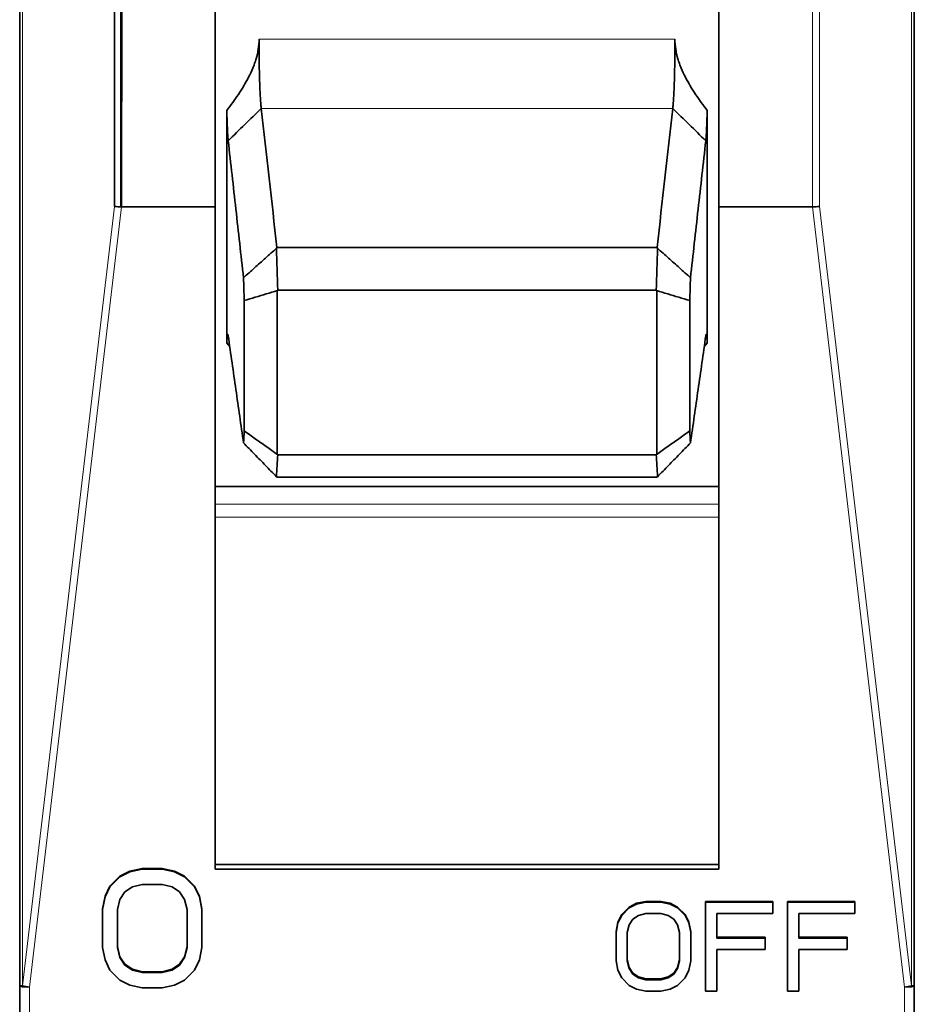
# Model space of a CAD drawing. Units: millimetres. Extents: x 65 to 810, y 59 to 572.
# Drawn here: x 323 to 350, y 286 to 316 of the extents above; entities that cross this region are included whole.
import ezdxf

# ---------------------------------------------------------------- set-up
doc = ezdxf.new("R2010")
doc.units = ezdxf.units.MM
doc.layers.add('1', color=7, linetype='Continuous', true_color=0xffffff)

msp = doc.modelspace()

# ---------------------------------------------------------------- linework, layer by layer
at = {"layer": '1', "color": 18, "linetype": 'Continuous', "lineweight": 35}
for p, q in [((322.76, 286.866), (322.76, 344.226)), ((322.76, 286.866), (322.76, 344.226)), ((349.76, 344.226), (349.76, 286.866)), ((349.76, 344.226), (349.76, 286.866)), ((325.621, 310.39), (325.621, 326.348)), ((325.621, 310.39), (325.621, 326.348)), ((325.81, 326.37), (325.81, 310.373)), ((325.838, 326.372), (325.837, 310.372)), ((325.838, 326.372), (325.837, 310.372)), ((328.66, 310.372), (328.66, 321.872)), ((328.66, 310.372), (328.66, 321.872)), ((343.86, 310.372), (343.86, 321.872)), ((343.86, 310.372), (343.86, 321.872)), ((325.837, 310.372), (328.66, 310.372)), ((325.837, 310.372), (328.66, 310.372)), ((328.66, 290.384), (328.66, 310.372)), ((328.66, 290.384), (328.66, 310.372)), ((343.86, 310.372), (346.683, 310.372)), ((343.86, 310.372), (343.86, 290.384)), ((343.86, 310.372), (346.683, 310.372)), ((343.86, 310.372), (343.86, 290.384)), ((330.523, 309.145), (330.509, 309.126)), ((330.523, 309.145), (330.509, 309.126)), ((330.523, 309.145), (341.997, 309.145)), ((330.523, 309.145), (341.997, 309.145)), ((342.01, 309.126), (341.997, 309.145)), ((342.01, 309.126), (341.997, 309.145)), ((330.536, 307.848), (330.546, 307.861)), ((330.536, 307.848), (330.546, 307.861)), ((330.546, 307.861), (341.973, 307.861)), ((330.546, 307.861), (341.973, 307.861)), ((341.983, 307.848), (341.973, 307.861)), ((341.983, 307.848), (341.973, 307.861)), ((330.536, 302.906), (330.546, 302.894)), ((330.536, 302.906), (330.546, 302.894)), ((330.546, 302.894), (341.973, 302.894)), ((330.546, 302.894), (341.973, 302.894)), ((341.983, 302.906), (341.973, 302.894)), ((341.983, 302.906), (341.973, 302.894)), ((330.509, 302.232), (330.523, 302.222)), ((330.509, 302.232), (330.523, 302.222)), ((330.523, 302.222), (341.997, 302.222)), ((330.523, 302.222), (341.997, 302.222)), ((341.997, 302.222), (342.01, 302.232)), ((341.997, 302.222), (342.01, 302.232)), ((343.86, 301.941), (328.66, 301.941)), ((343.86, 301.941), (328.66, 301.941)), ((325.785, 290.18), (326.085, 290.332)), ((325.785, 290.18), (326.085, 290.332)), ((326.085, 290.332), (326.46, 290.408)), ((326.085, 290.332), (326.46, 290.408)), ((326.46, 290.385), (326.085, 290.309)), ((326.46, 290.385), (326.085, 290.309)), ((326.46, 290.408), (327.06, 290.408)), ((326.46, 290.408), (327.06, 290.408)), ((327.06, 290.385), (326.46, 290.385)), ((327.06, 290.385), (326.46, 290.385)), ((327.06, 290.408), (327.435, 290.332)), ((327.06, 290.408), (327.435, 290.332)), ((327.435, 290.309), (327.06, 290.385)), ((327.435, 290.309), (327.06, 290.385)), ((327.435, 290.332), (327.735, 290.18)), ((327.435, 290.332), (327.735, 290.18)), ((328.66, 290.531), (343.86, 290.531)), ((343.86, 290.384), (328.66, 290.384)), ((325.485, 289.876), (325.785, 290.18)), ((325.485, 289.876), (325.785, 290.18)), ((325.785, 290.156), (325.485, 289.852)), ((325.785, 290.156), (325.485, 289.852)), ((326.085, 290.309), (325.785, 290.156)), ((326.085, 290.309), (325.785, 290.156)), ((327.735, 290.156), (327.435, 290.309)), ((327.735, 290.156), (327.435, 290.309)), ((327.735, 290.18), (328.035, 289.876)), ((327.735, 290.18), (328.035, 289.876)), ((328.035, 289.852), (327.735, 290.156)), ((328.035, 289.852), (327.735, 290.156)), ((327.86, 290.053), (327.86, 290.03)), ((327.86, 290.053), (327.86, 290.03)), ((325.335, 289.572), (325.485, 289.876)), ((325.335, 289.572), (325.485, 289.876)), ((325.485, 289.852), (325.335, 289.548)), ((325.485, 289.852), (325.335, 289.548)), ((325.935, 289.7), (326.16, 289.852)), ((325.935, 289.7), (326.16, 289.852)), ((326.16, 289.852), (326.46, 289.928)), ((326.16, 289.852), (326.46, 289.928)), ((326.46, 289.928), (327.06, 289.928)), ((326.46, 289.928), (327.06, 289.928)), ((327.06, 289.928), (327.36, 289.852)), ((327.06, 289.928), (327.36, 289.852)), ((327.36, 289.852), (327.585, 289.7)), ((327.36, 289.852), (327.585, 289.7)), ((328.035, 289.876), (328.185, 289.572)), ((328.035, 289.876), (328.185, 289.572)), ((328.185, 289.548), (328.035, 289.852)), ((328.185, 289.548), (328.035, 289.852)), ((325.26, 289.192), (325.335, 289.572)), ((325.26, 289.192), (325.335, 289.572)), ((325.335, 289.548), (325.26, 289.168)), ((325.335, 289.548), (325.26, 289.168)), ((325.71, 289.168), (325.785, 289.472)), ((325.71, 289.168), (325.785, 289.472)), ((325.785, 289.472), (325.935, 289.7)), ((325.785, 289.472), (325.935, 289.7)), ((327.585, 289.7), (327.735, 289.472)), ((327.585, 289.7), (327.735, 289.472)), ((327.735, 289.472), (327.81, 289.168)), ((327.735, 289.472), (327.81, 289.168)), ((328.185, 289.572), (328.26, 289.192)), ((328.185, 289.572), (328.26, 289.192)), ((328.26, 289.168), (328.185, 289.548)), ((328.26, 289.168), (328.185, 289.548)), ((325.26, 289.168), (325.26, 289.192)), ((325.26, 289.168), (325.26, 289.192)), ((325.26, 289.168), (325.26, 288.027)), ((325.26, 289.168), (325.26, 288.027)), ((325.71, 288.027), (325.71, 289.168)), ((325.71, 288.027), (325.71, 289.168)), ((327.81, 289.168), (327.81, 288.027)), ((327.81, 289.168), (327.81, 288.027)), ((328.26, 289.192), (328.26, 289.168)), ((328.26, 289.192), (328.26, 289.168)), ((328.26, 288.027), (328.26, 289.168)), ((328.26, 288.027), (328.26, 289.168)), ((340.928, 289.016), (341.153, 289.244)), ((340.928, 289.016), (341.153, 289.244)), ((341.153, 289.221), (340.928, 288.992)), ((341.153, 289.221), (340.928, 288.992)), ((341.153, 289.244), (341.378, 289.358)), ((341.153, 289.244), (341.378, 289.358)), ((341.378, 289.335), (341.153, 289.221)), ((341.378, 289.335), (341.153, 289.221)), ((341.378, 289.358), (341.66, 289.416)), ((341.378, 289.358), (341.66, 289.416)), ((341.66, 289.392), (341.378, 289.335)), ((341.66, 289.392), (341.378, 289.335)), ((341.66, 289.416), (342.11, 289.416)), ((341.66, 289.416), (342.11, 289.416)), ((342.11, 289.392), (341.66, 289.392)), ((342.11, 289.392), (341.66, 289.392)), ((342.11, 289.416), (342.391, 289.358)), ((342.11, 289.416), (342.391, 289.358)), ((342.391, 289.335), (342.11, 289.392)), ((342.391, 289.335), (342.11, 289.392)), ((342.391, 289.358), (342.616, 289.244)), ((342.391, 289.358), (342.616, 289.244)), ((342.616, 289.221), (342.391, 289.335)), ((342.616, 289.221), (342.391, 289.335)), ((342.616, 289.244), (342.841, 289.016)), ((342.616, 289.244), (342.841, 289.016)), ((342.841, 288.992), (342.616, 289.221)), ((342.841, 288.992), (342.616, 289.221)), ((343.46, 289.416), (345.485, 289.416)), ((343.46, 289.392), (343.46, 289.416)), ((343.46, 289.416), (345.485, 289.416)), ((343.46, 289.392), (343.46, 289.416)), ((345.485, 289.392), (343.46, 289.392)), ((343.46, 289.392), (343.46, 286.711)), ((343.46, 289.392), (343.46, 286.711)), ((345.485, 289.392), (343.46, 289.392)), ((344.66, 289.392), (344.66, 289.416)), ((344.66, 289.392), (344.66, 289.416)), ((345.485, 289.416), (345.485, 289.392)), ((345.485, 289.416), (345.485, 289.392)), ((345.485, 289.049), (345.485, 289.392)), ((345.485, 289.049), (345.485, 289.392)), ((345.935, 289.416), (347.96, 289.416)), ((345.935, 289.392), (345.935, 289.416)), ((345.935, 289.416), (347.96, 289.416)), ((345.935, 289.392), (345.935, 289.416)), ((345.935, 289.392), (345.935, 286.711)), ((347.96, 289.392), (345.935, 289.392)), ((347.96, 289.392), (345.935, 289.392)), ((345.935, 289.392), (345.935, 286.711)), ((347.96, 289.416), (347.96, 289.392)), ((347.96, 289.416), (347.96, 289.392)), ((347.96, 289.049), (347.96, 289.392)), ((347.96, 289.049), (347.96, 289.392)), ((340.816, 288.788), (340.928, 289.016)), ((340.816, 288.788), (340.928, 289.016)), ((340.928, 288.992), (340.816, 288.764)), ((340.928, 288.992), (340.816, 288.764)), ((341.153, 288.707), (341.266, 288.878)), ((341.153, 288.707), (341.266, 288.878)), ((341.266, 288.878), (341.435, 288.992)), ((341.266, 288.878), (341.435, 288.992)), ((341.435, 288.992), (341.66, 289.049)), ((341.435, 288.992), (341.66, 289.049)), ((341.66, 289.049), (342.11, 289.049)), ((341.66, 289.049), (342.11, 289.049)), ((342.11, 289.049), (342.335, 288.992)), ((342.11, 289.049), (342.335, 288.992)), ((342.335, 288.992), (342.503, 288.878)), ((342.335, 288.992), (342.503, 288.878)), ((342.503, 288.878), (342.616, 288.707)), ((342.503, 288.878), (342.616, 288.707)), ((342.841, 289.016), (342.953, 288.788)), ((342.841, 289.016), (342.953, 288.788)), ((342.953, 288.764), (342.841, 288.992)), ((342.953, 288.764), (342.841, 288.992)), ((343.797, 288.308), (343.797, 289.049)), ((343.797, 289.049), (345.485, 289.049)), ((343.797, 289.049), (345.485, 289.049)), ((343.797, 288.308), (343.797, 289.049)), ((346.272, 289.049), (347.96, 289.049)), ((346.272, 288.308), (346.272, 289.049)), ((346.272, 288.308), (346.272, 289.049)), ((346.272, 289.049), (347.96, 289.049)), ((340.76, 288.503), (340.816, 288.788)), ((340.76, 288.503), (340.816, 288.788)), ((340.816, 288.764), (340.76, 288.479)), ((340.816, 288.764), (340.76, 288.479)), ((341.097, 288.479), (341.153, 288.707)), ((341.097, 288.479), (341.153, 288.707)), ((342.616, 288.707), (342.672, 288.479)), ((342.616, 288.707), (342.672, 288.479)), ((342.953, 288.788), (343.01, 288.503)), ((342.953, 288.788), (343.01, 288.503)), ((343.01, 288.479), (342.953, 288.764)), ((343.01, 288.479), (342.953, 288.764)), ((340.76, 288.479), (340.76, 288.503)), ((340.76, 288.479), (340.76, 288.503)), ((340.76, 288.479), (340.76, 287.624)), ((340.76, 288.479), (340.76, 287.624)), ((341.097, 287.624), (341.097, 288.479)), ((341.097, 287.624), (341.097, 288.479)), ((342.672, 288.479), (342.672, 287.624)), ((342.672, 288.479), (342.672, 287.624)), ((343.01, 288.503), (343.01, 288.479)), ((343.01, 288.503), (343.01, 288.479)), ((343.01, 287.624), (343.01, 288.479)), ((343.01, 287.624), (343.01, 288.479)), ((343.797, 288.332), (345.26, 288.332)), ((343.797, 288.332), (345.26, 288.332)), ((345.26, 288.308), (343.797, 288.308)), ((345.26, 288.308), (343.797, 288.308)), ((344.66, 288.308), (344.66, 288.332)), ((344.66, 288.308), (344.66, 288.332)), ((345.26, 288.332), (345.26, 288.308)), ((345.26, 288.332), (345.26, 288.308)), ((345.26, 287.966), (345.26, 288.308)), ((345.26, 287.966), (345.26, 288.308)), ((346.272, 288.332), (347.735, 288.332)), ((346.272, 288.332), (347.735, 288.332)), ((347.735, 288.308), (346.272, 288.308)), ((347.735, 288.308), (346.272, 288.308)), ((347.735, 288.332), (347.735, 288.308)), ((347.735, 288.332), (347.735, 288.308)), ((347.735, 287.966), (347.735, 288.308)), ((347.735, 287.966), (347.735, 288.308)), ((325.26, 288.027), (325.335, 287.647)), ((325.26, 288.027), (325.335, 287.647)), ((325.71, 288.051), (325.785, 287.747)), ((325.71, 288.051), (325.785, 287.747)), ((325.785, 287.723), (325.71, 288.027)), ((325.785, 287.723), (325.71, 288.027)), ((327.735, 287.747), (327.81, 288.051)), ((327.735, 287.747), (327.81, 288.051)), ((327.81, 288.027), (327.735, 287.723)), ((327.81, 288.027), (327.735, 287.723)), ((328.185, 287.647), (328.26, 288.027)), ((328.185, 287.647), (328.26, 288.027)), ((343.797, 286.711), (343.797, 287.966)), ((343.797, 287.966), (345.26, 287.966)), ((343.797, 287.966), (345.26, 287.966)), ((343.797, 286.711), (343.797, 287.966)), ((346.272, 287.966), (347.735, 287.966)), ((346.272, 286.711), (346.272, 287.966)), ((346.272, 286.711), (346.272, 287.966)), ((346.272, 287.966), (347.735, 287.966)), ((325.335, 287.647), (325.485, 287.343)), ((325.335, 287.647), (325.485, 287.343)), ((325.785, 287.747), (325.935, 287.519)), ((325.785, 287.747), (325.935, 287.519)), ((325.935, 287.495), (325.785, 287.723)), ((325.935, 287.495), (325.785, 287.723)), ((327.585, 287.519), (327.735, 287.747)), ((327.585, 287.519), (327.735, 287.747)), ((327.735, 287.723), (327.585, 287.495)), ((327.735, 287.723), (327.585, 287.495)), ((328.035, 287.343), (328.185, 287.647)), ((328.035, 287.343), (328.185, 287.647)), ((341.097, 287.647), (341.153, 287.419)), ((341.097, 287.647), (341.153, 287.419)), ((342.616, 287.419), (342.672, 287.647)), ((342.616, 287.419), (342.672, 287.647)), ((325.485, 287.343), (325.785, 287.038)), ((325.485, 287.343), (325.785, 287.038)), ((325.935, 287.519), (326.16, 287.366)), ((325.935, 287.519), (326.16, 287.366)), ((326.16, 287.343), (325.935, 287.495)), ((326.16, 287.343), (325.935, 287.495)), ((326.117, 287.372), (326.152, 287.372)), ((326.117, 287.372), (326.152, 287.372)), ((326.16, 287.366), (326.46, 287.29)), ((326.16, 287.366), (326.46, 287.29)), ((326.46, 287.267), (326.16, 287.343)), ((326.46, 287.267), (326.16, 287.343)), ((327.06, 287.29), (327.36, 287.366)), ((327.06, 287.29), (327.36, 287.366)), ((327.36, 287.343), (327.06, 287.267)), ((327.36, 287.343), (327.06, 287.267)), ((327.36, 287.366), (327.585, 287.519)), ((327.36, 287.366), (327.585, 287.519)), ((327.585, 287.495), (327.36, 287.343)), ((327.585, 287.495), (327.36, 287.343)), ((327.368, 287.372), (327.403, 287.372)), ((327.368, 287.372), (327.403, 287.372)), ((327.735, 287.038), (328.035, 287.343)), ((327.735, 287.038), (328.035, 287.343)), ((340.76, 287.624), (340.816, 287.338)), ((340.76, 287.624), (340.816, 287.338)), ((341.153, 287.395), (341.097, 287.624)), ((341.153, 287.395), (341.097, 287.624)), ((341.153, 287.419), (341.266, 287.248)), ((341.153, 287.419), (341.266, 287.248)), ((341.266, 287.224), (341.153, 287.395)), ((341.266, 287.224), (341.153, 287.395)), ((341.169, 287.372), (341.184, 287.372)), ((341.169, 287.372), (341.184, 287.372)), ((342.503, 287.248), (342.616, 287.419)), ((342.503, 287.248), (342.616, 287.419)), ((342.616, 287.395), (342.503, 287.224)), ((342.616, 287.395), (342.503, 287.224)), ((342.584, 287.372), (342.6, 287.372)), ((342.584, 287.372), (342.6, 287.372)), ((342.672, 287.624), (342.616, 287.395)), ((342.672, 287.624), (342.616, 287.395)), ((342.953, 287.338), (343.01, 287.624)), ((342.953, 287.338), (343.01, 287.624)), ((326.46, 287.29), (327.06, 287.29)), ((326.46, 287.29), (327.06, 287.29)), ((327.06, 287.267), (326.46, 287.267)), ((327.06, 287.267), (326.46, 287.267)), ((340.816, 287.338), (340.928, 287.11)), ((340.816, 287.338), (340.928, 287.11)), ((340.928, 287.11), (341.153, 286.882)), ((340.928, 287.11), (341.153, 286.882)), ((341.266, 287.248), (341.435, 287.134)), ((341.266, 287.248), (341.435, 287.134)), ((341.435, 287.11), (341.266, 287.224)), ((341.435, 287.11), (341.266, 287.224)), ((341.435, 287.134), (341.66, 287.077)), ((341.435, 287.134), (341.66, 287.077)), ((341.66, 287.053), (341.435, 287.11)), ((341.66, 287.053), (341.435, 287.11)), ((341.66, 287.077), (342.11, 287.077)), ((341.66, 287.077), (342.11, 287.077)), ((342.11, 287.053), (341.66, 287.053)), ((342.11, 287.053), (341.66, 287.053)), ((342.11, 287.077), (342.335, 287.134)), ((342.11, 287.077), (342.335, 287.134)), ((342.335, 287.11), (342.11, 287.053)), ((342.335, 287.11), (342.11, 287.053)), ((342.335, 287.134), (342.503, 287.248)), ((342.335, 287.134), (342.503, 287.248)), ((342.503, 287.224), (342.335, 287.11)), ((342.503, 287.224), (342.335, 287.11)), ((342.616, 286.882), (342.841, 287.11)), ((342.616, 286.882), (342.841, 287.11)), ((342.841, 287.11), (342.953, 287.338)), ((342.841, 287.11), (342.953, 287.338)), ((322.76, 286.866), (322.846, 286.866)), ((322.76, 285.672), (322.76, 286.866)), ((322.76, 286.866), (322.846, 286.866)), ((322.76, 285.672), (322.76, 286.866)), ((325.785, 287.038), (326.085, 286.886)), ((325.785, 287.038), (326.085, 286.886)), ((326.085, 286.886), (326.46, 286.81)), ((326.085, 286.886), (326.46, 286.81)), ((326.46, 286.81), (327.06, 286.81)), ((326.46, 286.81), (327.06, 286.81)), ((327.06, 286.81), (327.435, 286.886)), ((327.06, 286.81), (327.435, 286.886)), ((327.435, 286.886), (327.735, 287.038)), ((327.435, 286.886), (327.735, 287.038)), ((341.153, 286.882), (341.378, 286.768)), ((341.153, 286.882), (341.378, 286.768)), ((341.378, 286.768), (341.66, 286.711)), ((341.378, 286.768), (341.66, 286.711)), ((342.11, 286.711), (342.391, 286.768)), ((342.11, 286.711), (342.391, 286.768)), ((342.391, 286.768), (342.616, 286.882)), ((342.391, 286.768), (342.616, 286.882)), ((349.76, 286.866), (349.673, 286.866)), ((349.76, 286.866), (349.673, 286.866)), ((349.76, 285.672), (349.76, 286.866)), ((349.76, 285.672), (349.76, 286.866)), ((341.66, 286.711), (342.11, 286.711)), ((341.66, 286.711), (342.11, 286.711)), ((343.46, 286.711), (343.797, 286.711)), ((343.46, 286.711), (343.797, 286.711)), ((345.935, 286.711), (346.272, 286.711)), ((345.935, 286.711), (346.272, 286.711))]:
    msp.add_line(p, q, dxfattribs=at)
at = {"layer": '1', "color": 8, "linetype": 'Continuous', "lineweight": 18}
for p, q in [((322.846, 286.866), (322.846, 344.226)), ((322.846, 286.866), (322.846, 344.226)), ((349.673, 344.226), (349.673, 286.866)), ((349.673, 344.226), (349.673, 286.866)), ((325.81, 326.37), (325.81, 310.373)), ((346.683, 310.372), (346.682, 326.372)), ((346.683, 310.372), (346.682, 326.372)), ((346.898, 310.39), (346.898, 326.348)), ((346.898, 310.39), (346.898, 326.348)), ((342.535, 315.434), (329.984, 315.434)), ((342.535, 315.434), (329.984, 315.434)), ((342.467, 313.347), (330.052, 313.347)), ((342.467, 313.347), (330.052, 313.347)), ((325.621, 310.39), (322.846, 286.866)), ((325.621, 310.39), (322.846, 286.866)), ((325.837, 310.372), (323.06, 286.831)), ((325.837, 310.372), (323.06, 286.831)), ((349.46, 286.831), (346.683, 310.372)), ((349.46, 286.831), (346.683, 310.372)), ((349.673, 286.866), (346.898, 310.39)), ((349.673, 286.866), (346.898, 310.39)), ((328.66, 301.408), (343.86, 301.408)), ((328.66, 301.408), (343.86, 301.408)), ((328.66, 301.007), (343.86, 301.007)), ((328.66, 301.007), (343.86, 301.007)), ((343.86, 290.531), (328.66, 290.531)), ((343.86, 290.384), (328.66, 290.384)), ((323.06, 285.636), (323.06, 286.831)), ((323.06, 285.636), (323.06, 286.831)), ((349.46, 285.636), (349.46, 286.831)), ((349.46, 285.636), (349.46, 286.831))]:
    msp.add_line(p, q, dxfattribs=at)
at = {"layer": '1', "color": 18, "linetype": 'Continuous', "lineweight": 35}
for centre, major_axis, ratio, start_param, end_param in [((346.684, 310.39), (-0.3, -0.018), 0.059377, 1.563803, 2.361107), ((346.684, 310.39), (-0.3, -0.018), 0.059377, 1.563803, 2.361107), ((5343.044, 384.003), (5013.61, 0), 0.721133, 3.162304, 3.162654), ((5343.044, 384.003), (5013.61, 0), 0.721133, 3.162304, 3.162654), ((-4670.553, 384.003), (5013.638, 0), 0.721133, 6.262124, 6.262474), ((-4670.553, 384.003), (5013.638, 0), 0.721133, 6.262124, 6.262474), ((339.878, 259.541), (-7.356, 160.182), 0.05318, 1.259462, 1.263988), ((339.878, 259.541), (-7.356, 160.182), 0.05318, 1.259462, 1.263988), ((332.635, 259.493), (-7.361, -160.238), 0.053188, 1.877807, 1.882332), ((332.635, 259.493), (-7.361, -160.238), 0.053188, 1.877807, 1.882332), ((1910.107, 305.377), (1579.574, 0), 0.978148, 3.139993, 3.143192), ((1910.107, 305.377), (1579.574, 0), 0.978148, 3.139993, 3.143192), ((-1237.588, 305.377), (1579.574, 0), 0.978148, 6.281586, 6.284785), ((-1237.588, 305.377), (1579.574, 0), 0.978148, 6.281586, 6.284785), ((339.876, 328.694), (-7.408, -83.76), 0.101133, 5.025419, 5.029945), ((339.876, 328.694), (-7.408, -83.76), 0.101133, 5.025419, 5.029945), ((332.634, 328.725), (-7.415, 83.801), 0.101158, 4.394588, 4.399113), ((332.634, 328.725), (-7.415, 83.801), 0.101158, 4.394588, 4.399113), ((5343.044, 263.087), (-5013.61, 0), 0.377001, 6.262124, 6.262474), ((5343.044, 263.087), (-5013.61, 0), 0.377001, 6.262124, 6.262474), ((-4670.553, 263.088), (-5013.638, 0), 0.377001, 3.162304, 3.162654), ((-4670.553, 263.088), (-5013.638, 0), 0.377001, 3.162304, 3.162654), ((323.06, 286.866), (0.3, 0), 0.119145, 3.141593, 4.712389), ((323.06, 286.866), (0.3, 0), 0.119145, 3.141593, 4.712389), ((323.06, 286.866), (-0.298, 0.035), 0.118336, 0.783977, 1.584759), ((323.06, 286.866), (-0.298, 0.035), 0.118336, 0.783977, 1.584759), ((349.46, 286.866), (0.3, 0), 0.119145, 4.712389, 6.283185), ((349.46, 286.866), (-0.298, -0.035), 0.118336, 1.556834, 2.357615), ((349.46, 286.866), (0.3, 0), 0.119145, 4.712389, 6.283185), ((349.46, 286.866), (-0.298, -0.035), 0.118336, 1.556834, 2.357615)]:
    msp.add_ellipse(centre, major_axis=major_axis, ratio=ratio, start_param=start_param, end_param=end_param, dxfattribs=at)
for points, knots in [([(329.01, 313.282), (329.07, 313.362), (329.13, 313.443), (329.247, 313.606), (329.304, 313.688), (329.415, 313.855), (329.469, 313.94), (329.572, 314.112), (329.621, 314.2), (329.713, 314.378), (329.756, 314.468), (329.804, 314.584), (329.813, 314.608), (329.832, 314.655), (329.858, 314.725), (329.881, 314.796), (329.923, 314.939), (329.945, 315.036), (329.976, 315.232), (329.984, 315.332), (329.984, 315.434)], [0, 0, 0, 0, 0.125, 0.125, 0.25, 0.25, 0.375, 0.375, 0.5, 0.5, 0.625, 0.625, 0.65625, 0.65625, 0.6875, 0.75, 0.75, 0.875, 0.875, 1, 1, 1, 1]), ([(329.01, 313.282), (329.07, 313.362), (329.13, 313.443), (329.247, 313.606), (329.304, 313.688), (329.415, 313.855), (329.469, 313.94), (329.572, 314.112), (329.621, 314.2), (329.713, 314.378), (329.756, 314.468), (329.804, 314.584), (329.813, 314.608), (329.832, 314.655), (329.858, 314.725), (329.881, 314.796), (329.923, 314.939), (329.945, 315.036), (329.976, 315.232), (329.984, 315.332), (329.984, 315.434)], [0, 0, 0, 0, 0.125, 0.125, 0.25, 0.25, 0.375, 0.375, 0.5, 0.5, 0.625, 0.625, 0.65625, 0.65625, 0.6875, 0.75, 0.75, 0.875, 0.875, 1, 1, 1, 1]), ([(329.984, 315.434), (329.984, 315.304), (329.984, 315.174), (329.986, 314.915), (329.988, 314.786), (329.991, 314.577), (329.993, 314.495), (329.997, 314.308), (330, 314.206), (330.007, 314.015), (330.01, 313.925), (330.017, 313.782), (330.02, 313.726), (330.027, 313.596), (330.032, 313.529), (330.042, 313.42), (330.047, 313.378), (330.052, 313.347)], [0, 0, 0, 0, 0.138185, 0.138185, 0.27867, 0.27867, 0.373181, 0.373181, 0.499705, 0.499705, 0.62627, 0.62627, 0.720868, 0.720868, 0.861565, 0.861565, 1, 1, 1, 1]), ([(329.984, 315.434), (329.984, 315.304), (329.984, 315.174), (329.986, 314.915), (329.988, 314.786), (329.991, 314.577), (329.993, 314.495), (329.997, 314.308), (330, 314.206), (330.007, 314.015), (330.01, 313.925), (330.017, 313.782), (330.02, 313.726), (330.027, 313.596), (330.032, 313.529), (330.042, 313.42), (330.047, 313.378), (330.052, 313.347)], [0, 0, 0, 0, 0.138185, 0.138185, 0.27867, 0.27867, 0.373181, 0.373181, 0.499705, 0.499705, 0.62627, 0.62627, 0.720868, 0.720868, 0.861565, 0.861565, 1, 1, 1, 1]), ([(342.467, 313.347), (342.472, 313.378), (342.477, 313.42), (342.487, 313.529), (342.492, 313.596), (342.499, 313.726), (342.502, 313.782), (342.509, 313.925), (342.512, 314.015), (342.519, 314.206), (342.522, 314.308), (342.526, 314.495), (342.528, 314.577), (342.531, 314.786), (342.533, 314.915), (342.535, 315.174), (342.535, 315.304), (342.535, 315.434)], [0, 0, 0, 0, 0.138435, 0.138435, 0.279132, 0.279132, 0.37373, 0.37373, 0.500294, 0.500294, 0.626819, 0.626819, 0.72133, 0.72133, 0.861815, 0.861815, 1, 1, 1, 1]), ([(342.467, 313.347), (342.472, 313.378), (342.477, 313.42), (342.487, 313.529), (342.492, 313.596), (342.499, 313.726), (342.502, 313.782), (342.509, 313.925), (342.512, 314.015), (342.519, 314.206), (342.522, 314.308), (342.526, 314.495), (342.528, 314.577), (342.531, 314.786), (342.533, 314.915), (342.535, 315.174), (342.535, 315.304), (342.535, 315.434)], [0, 0, 0, 0, 0.138435, 0.138435, 0.279132, 0.279132, 0.37373, 0.37373, 0.500294, 0.500294, 0.626819, 0.626819, 0.72133, 0.72133, 0.861815, 0.861815, 1, 1, 1, 1]), ([(342.535, 315.434), (342.535, 315.231), (342.568, 315.035), (342.638, 314.796), (342.654, 314.748), (342.688, 314.654), (342.706, 314.607), (342.764, 314.468), (342.806, 314.377), (342.898, 314.199), (342.947, 314.112), (343.05, 313.94), (343.104, 313.855), (343.215, 313.688), (343.272, 313.605), (343.389, 313.443), (343.449, 313.362), (343.51, 313.282)], [0, 0, 0, 0, 0.25, 0.25, 0.3125, 0.3125, 0.375, 0.375, 0.5, 0.5, 0.625, 0.625, 0.75, 0.75, 0.875, 0.875, 1, 1, 1, 1]), ([(342.535, 315.434), (342.535, 315.231), (342.568, 315.035), (342.638, 314.796), (342.654, 314.748), (342.688, 314.654), (342.706, 314.607), (342.764, 314.468), (342.806, 314.377), (342.898, 314.199), (342.947, 314.112), (343.05, 313.94), (343.104, 313.855), (343.215, 313.688), (343.272, 313.605), (343.389, 313.443), (343.449, 313.362), (343.51, 313.282)], [0, 0, 0, 0, 0.25, 0.25, 0.3125, 0.3125, 0.375, 0.375, 0.5, 0.5, 0.625, 0.625, 0.75, 0.75, 0.875, 0.875, 1, 1, 1, 1]), ([(329.01, 313.282), (329.013, 313.169), (329.016, 313.066), (329.022, 312.875), (329.026, 312.789), (329.03, 312.692), (329.031, 312.674), (329.033, 312.637), (329.034, 312.62), (329.037, 312.569), (329.039, 312.538), (329.045, 312.453), (329.049, 312.406), (329.053, 312.371)], [0, 0, 0, 0, 0.25, 0.25, 0.5, 0.5, 0.5625, 0.5625, 0.625, 0.625, 0.75, 0.75, 1, 1, 1, 1]), ([(329.01, 313.282), (329.013, 313.169), (329.016, 313.066), (329.022, 312.875), (329.026, 312.789), (329.03, 312.692), (329.031, 312.674), (329.033, 312.637), (329.034, 312.62), (329.037, 312.569), (329.039, 312.538), (329.045, 312.453), (329.049, 312.406), (329.053, 312.371)], [0, 0, 0, 0, 0.25, 0.25, 0.5, 0.5, 0.5625, 0.5625, 0.625, 0.625, 0.75, 0.75, 1, 1, 1, 1]), ([(343.467, 312.371), (343.471, 312.406), (343.474, 312.453), (343.482, 312.566), (343.486, 312.632), (343.49, 312.729), (343.491, 312.749), (343.493, 312.79), (343.494, 312.811), (343.497, 312.876), (343.498, 312.922), (343.503, 313.065), (343.507, 313.169), (343.51, 313.282)], [0, 0, 0, 0, 0.25, 0.25, 0.5, 0.5, 0.5625, 0.5625, 0.625, 0.625, 0.75, 0.75, 1, 1, 1, 1]), ([(343.467, 312.371), (343.471, 312.406), (343.474, 312.453), (343.482, 312.566), (343.486, 312.632), (343.49, 312.729), (343.491, 312.749), (343.493, 312.79), (343.494, 312.811), (343.497, 312.876), (343.498, 312.922), (343.503, 313.065), (343.507, 313.169), (343.51, 313.282)], [0, 0, 0, 0, 0.25, 0.25, 0.5, 0.5, 0.5625, 0.5625, 0.625, 0.625, 0.75, 0.75, 1, 1, 1, 1]), ([(329.053, 312.371), (329.13, 311.682), (329.207, 310.993), (329.361, 309.615), (329.438, 308.926), (329.515, 308.237)], [0, 0, 0, 0, 0.500047, 0.500047, 1, 1, 1, 1]), ([(329.053, 312.371), (329.13, 311.682), (329.207, 310.993), (329.361, 309.615), (329.438, 308.926), (329.515, 308.237)], [0, 0, 0, 0, 0.500047, 0.500047, 1, 1, 1, 1]), ([(343.004, 308.237), (343.081, 308.926), (343.158, 309.615), (343.312, 310.993), (343.39, 311.682), (343.467, 312.371)], [0, 0, 0, 0, 0.499953, 0.499953, 1, 1, 1, 1]), ([(343.004, 308.237), (343.081, 308.926), (343.158, 309.615), (343.312, 310.993), (343.39, 311.682), (343.467, 312.371)], [0, 0, 0, 0, 0.499953, 0.499953, 1, 1, 1, 1]), ([(325.837, 310.372), (325.809, 310.372), (325.783, 310.375), (325.732, 310.379), (325.707, 310.381), (325.661, 310.385), (325.64, 310.387), (325.621, 310.39)], [0, 0, 0, 0, 0.333333, 0.333333, 0.666667, 0.666667, 1, 1, 1, 1]), ([(325.837, 310.372), (325.809, 310.372), (325.783, 310.375), (325.732, 310.379), (325.707, 310.381), (325.661, 310.385), (325.64, 310.387), (325.621, 310.39)], [0, 0, 0, 0, 0.333333, 0.333333, 0.666667, 0.666667, 1, 1, 1, 1]), ([(329.515, 308.237), (329.626, 308.336), (329.736, 308.435), (329.957, 308.633), (330.068, 308.731), (330.289, 308.929), (330.399, 309.028), (330.509, 309.126)], [0, 0, 0, 0, 0.333333, 0.333333, 0.666667, 0.666667, 1, 1, 1, 1]), ([(329.515, 308.237), (329.626, 308.336), (329.736, 308.435), (329.957, 308.633), (330.068, 308.731), (330.289, 308.929), (330.399, 309.028), (330.509, 309.126)], [0, 0, 0, 0, 0.333333, 0.333333, 0.666667, 0.666667, 1, 1, 1, 1]), ([(343.004, 308.237), (342.893, 308.336), (342.783, 308.435), (342.562, 308.633), (342.451, 308.731), (342.23, 308.929), (342.12, 309.028), (342.01, 309.126)], [0, 0, 0, 0, 0.333333, 0.333333, 0.666667, 0.666667, 1, 1, 1, 1]), ([(343.004, 308.237), (342.893, 308.336), (342.783, 308.435), (342.562, 308.633), (342.451, 308.731), (342.23, 308.929), (342.12, 309.028), (342.01, 309.126)], [0, 0, 0, 0, 0.333333, 0.333333, 0.666667, 0.666667, 1, 1, 1, 1]), ([(330.536, 307.848), (330.425, 307.815), (330.314, 307.781), (330.092, 307.714), (329.981, 307.68), (329.758, 307.613), (329.647, 307.58), (329.535, 307.546)], [0, 0, 0, 0, 0.333333, 0.333333, 0.666667, 0.666667, 1, 1, 1, 1]), ([(330.536, 307.848), (330.425, 307.815), (330.314, 307.781), (330.092, 307.714), (329.981, 307.68), (329.758, 307.613), (329.647, 307.58), (329.535, 307.546)], [0, 0, 0, 0, 0.333333, 0.333333, 0.666667, 0.666667, 1, 1, 1, 1]), ([(341.983, 307.848), (342.094, 307.815), (342.205, 307.781), (342.427, 307.714), (342.538, 307.68), (342.761, 307.613), (342.872, 307.58), (342.984, 307.546)], [0, 0, 0, 0, 0.333333, 0.333333, 0.666667, 0.666667, 1, 1, 1, 1]), ([(341.983, 307.848), (342.094, 307.815), (342.205, 307.781), (342.427, 307.714), (342.538, 307.68), (342.761, 307.613), (342.872, 307.58), (342.984, 307.546)], [0, 0, 0, 0, 0.333333, 0.333333, 0.666667, 0.666667, 1, 1, 1, 1]), ([(329.535, 307.546), (329.534, 306.89), (329.534, 306.235), (329.534, 304.924), (329.534, 304.269), (329.535, 303.613)], [0, 0, 0, 0, 0.5, 0.5, 1, 1, 1, 1]), ([(329.535, 307.546), (329.534, 306.89), (329.534, 306.235), (329.534, 304.924), (329.534, 304.269), (329.535, 303.613)], [0, 0, 0, 0, 0.5, 0.5, 1, 1, 1, 1]), ([(342.984, 303.613), (342.985, 304.269), (342.985, 304.924), (342.985, 306.235), (342.985, 306.89), (342.984, 307.546)], [0, 0, 0, 0, 0.5, 0.5, 1, 1, 1, 1]), ([(342.984, 303.613), (342.985, 304.269), (342.985, 304.924), (342.985, 306.235), (342.985, 306.89), (342.984, 307.546)], [0, 0, 0, 0, 0.5, 0.5, 1, 1, 1, 1]), ([(329.01, 306.269), (329.013, 306.331), (329.016, 306.381), (329.021, 306.441), (329.023, 306.459), (329.025, 306.48), (329.026, 306.487), (329.028, 306.499), (329.029, 306.504), (329.033, 306.526), (329.037, 306.532), (329.045, 306.523), (329.049, 306.507), (329.053, 306.479)], [0, 0, 0, 0, 0.25, 0.25, 0.375, 0.375, 0.4375, 0.4375, 0.5, 0.5, 0.75, 0.75, 1, 1, 1, 1]), ([(329.01, 306.269), (329.013, 306.331), (329.016, 306.381), (329.021, 306.441), (329.023, 306.459), (329.025, 306.48), (329.026, 306.487), (329.028, 306.499), (329.029, 306.504), (329.033, 306.526), (329.037, 306.532), (329.045, 306.523), (329.049, 306.507), (329.053, 306.479)], [0, 0, 0, 0, 0.25, 0.25, 0.375, 0.375, 0.4375, 0.4375, 0.5, 0.5, 0.75, 0.75, 1, 1, 1, 1]), ([(329.515, 303.252), (329.438, 303.79), (329.361, 304.327), (329.207, 305.403), (329.13, 305.941), (329.053, 306.479)], [0, 0, 0, 0, 0.499953, 0.499953, 1, 1, 1, 1]), ([(329.515, 303.252), (329.438, 303.79), (329.361, 304.327), (329.207, 305.403), (329.13, 305.941), (329.053, 306.479)], [0, 0, 0, 0, 0.499953, 0.499953, 1, 1, 1, 1]), ([(343.467, 306.479), (343.39, 305.941), (343.312, 305.403), (343.158, 304.327), (343.081, 303.79), (343.004, 303.252)], [0, 0, 0, 0, 0.500047, 0.500047, 1, 1, 1, 1]), ([(343.467, 306.479), (343.39, 305.941), (343.312, 305.403), (343.158, 304.327), (343.081, 303.79), (343.004, 303.252)], [0, 0, 0, 0, 0.500047, 0.500047, 1, 1, 1, 1]), ([(343.467, 306.479), (343.471, 306.507), (343.474, 306.523), (343.48, 306.53), (343.482, 306.529), (343.485, 306.524), (343.486, 306.522), (343.488, 306.516), (343.489, 306.512), (343.493, 306.49), (343.497, 306.461), (343.503, 306.381), (343.507, 306.331), (343.51, 306.269)], [0, 0, 0, 0, 0.25, 0.25, 0.375, 0.375, 0.4375, 0.4375, 0.5, 0.5, 0.75, 0.75, 1, 1, 1, 1]), ([(343.467, 306.479), (343.471, 306.507), (343.474, 306.523), (343.48, 306.53), (343.482, 306.529), (343.485, 306.524), (343.486, 306.522), (343.488, 306.516), (343.489, 306.512), (343.493, 306.49), (343.497, 306.461), (343.503, 306.381), (343.507, 306.331), (343.51, 306.269)], [0, 0, 0, 0, 0.25, 0.25, 0.375, 0.375, 0.4375, 0.4375, 0.5, 0.5, 0.75, 0.75, 1, 1, 1, 1]), ([(330.536, 302.906), (330.425, 302.984), (330.314, 303.063), (330.092, 303.22), (329.981, 303.298), (329.758, 303.456), (329.647, 303.535), (329.535, 303.613)], [0, 0, 0, 0, 0.333333, 0.333333, 0.666667, 0.666667, 1, 1, 1, 1]), ([(330.536, 302.906), (330.425, 302.984), (330.314, 303.063), (330.092, 303.22), (329.981, 303.298), (329.758, 303.456), (329.647, 303.535), (329.535, 303.613)], [0, 0, 0, 0, 0.333333, 0.333333, 0.666667, 0.666667, 1, 1, 1, 1]), ([(341.983, 302.906), (342.094, 302.984), (342.205, 303.063), (342.427, 303.22), (342.538, 303.298), (342.761, 303.456), (342.872, 303.535), (342.984, 303.613)], [0, 0, 0, 0, 0.333333, 0.333333, 0.666667, 0.666667, 1, 1, 1, 1]), ([(341.983, 302.906), (342.094, 302.984), (342.205, 303.063), (342.427, 303.22), (342.538, 303.298), (342.761, 303.456), (342.872, 303.535), (342.984, 303.613)], [0, 0, 0, 0, 0.333333, 0.333333, 0.666667, 0.666667, 1, 1, 1, 1]), ([(329.515, 303.252), (329.626, 303.138), (329.736, 303.025), (329.957, 302.798), (330.068, 302.685), (330.289, 302.458), (330.399, 302.345), (330.509, 302.232)], [0, 0, 0, 0, 0.333333, 0.333333, 0.666667, 0.666667, 1, 1, 1, 1]), ([(329.515, 303.252), (329.626, 303.138), (329.736, 303.025), (329.957, 302.798), (330.068, 302.685), (330.289, 302.458), (330.399, 302.345), (330.509, 302.232)], [0, 0, 0, 0, 0.333333, 0.333333, 0.666667, 0.666667, 1, 1, 1, 1]), ([(343.004, 303.252), (342.893, 303.138), (342.783, 303.025), (342.562, 302.798), (342.451, 302.685), (342.23, 302.458), (342.12, 302.345), (342.01, 302.232)], [0, 0, 0, 0, 0.333333, 0.333333, 0.666667, 0.666667, 1, 1, 1, 1]), ([(343.004, 303.252), (342.893, 303.138), (342.783, 303.025), (342.562, 302.798), (342.451, 302.685), (342.23, 302.458), (342.12, 302.345), (342.01, 302.232)], [0, 0, 0, 0, 0.333333, 0.333333, 0.666667, 0.666667, 1, 1, 1, 1])]:
    msp.add_open_spline(points, degree=3, knots=knots, dxfattribs=at)
for points in [[(329.01, 306.269), (329.01, 307.416), (329.01, 309.733), (329.01, 312.092), (329.01, 313.282)], [(329.01, 306.269), (329.01, 307.416), (329.01, 309.733), (329.01, 312.092), (329.01, 313.282)], [(330.052, 313.347), (329.719, 313.022), (329.386, 312.697), (329.052, 312.371)], [(330.052, 313.347), (329.719, 313.022), (329.386, 312.697), (329.052, 312.371)], [(330.052, 313.347), (330.209, 311.946), (330.366, 310.545), (330.523, 309.145)], [(330.052, 313.347), (330.209, 311.946), (330.366, 310.545), (330.523, 309.145)], [(341.997, 309.145), (342.153, 310.545), (342.31, 311.946), (342.467, 313.347)], [(341.997, 309.145), (342.153, 310.545), (342.31, 311.946), (342.467, 313.347)], [(342.467, 313.347), (342.8, 313.022), (343.133, 312.696), (343.467, 312.371)], [(342.467, 313.347), (342.8, 313.022), (343.133, 312.696), (343.467, 312.371)], [(343.51, 313.282), (343.51, 312.092), (343.51, 309.733), (343.51, 307.416), (343.51, 306.269)], [(343.51, 313.282), (343.51, 312.092), (343.51, 309.733), (343.51, 307.416), (343.51, 306.269)], [(329.099, 306.154), (329.07, 306.192), (329.04, 306.231), (329.01, 306.269)], [(329.099, 306.154), (329.07, 306.192), (329.04, 306.231), (329.01, 306.269)], [(343.51, 306.269), (343.479, 306.231), (343.45, 306.192), (343.42, 306.154)], [(343.51, 306.269), (343.479, 306.231), (343.45, 306.192), (343.42, 306.154)]]:
    msp.add_open_spline(points, degree=3, dxfattribs=at)

doc.saveas('drawing.dxf')
